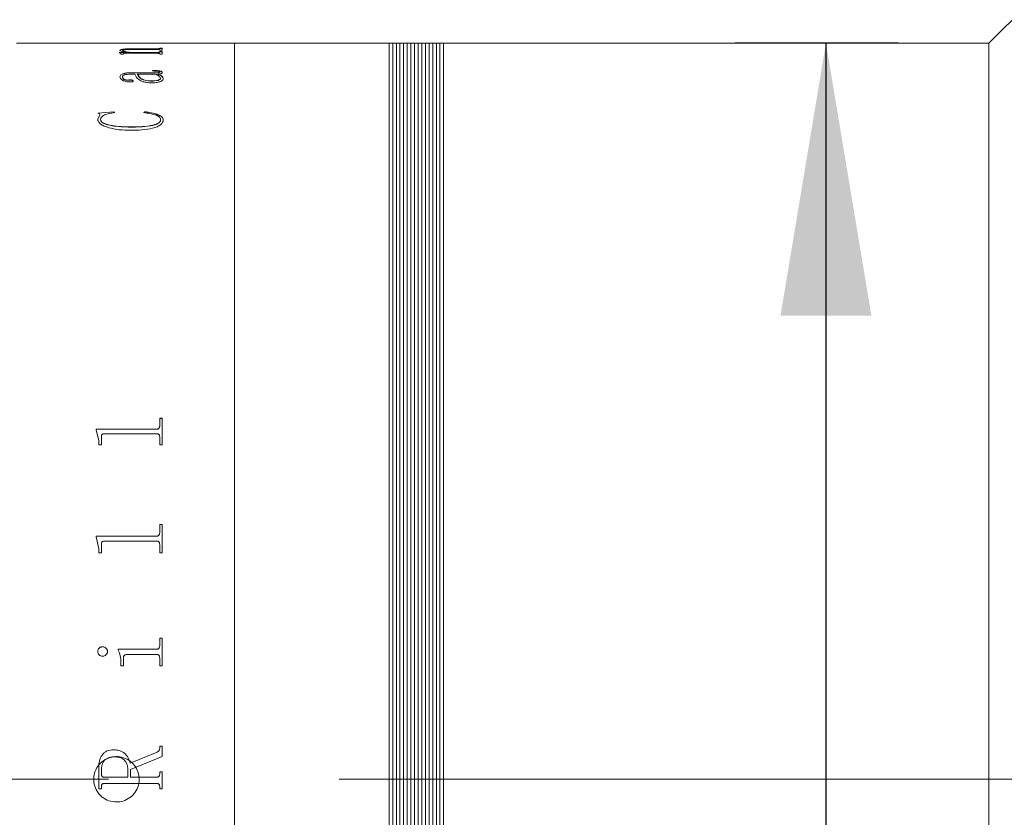
# Model space of a CAD drawing. Units: millimetres. Extents: x 0 to 722, y 0 to 297.
# Drawn here: x 314 to 325, y 227 to 235 of the extents above; entities that cross this region are included whole.
import ezdxf

# ---------------------------------------------------------------- set-up
doc = ezdxf.new("R2010")
doc.units = ezdxf.units.MM
doc.linetypes.add('CENTERX2', pattern=[20.32, 12.7, -2.54, 2.54, -2.54])
doc.layers.add('FORMAT', color=7, linetype='Continuous')
doc.styles.add('SLDTEXTSTYLE0', font='TXT', dxfattribs={"width": 0.7})
doc.dimstyles.new('SLDDIMSTYLE1', dxfattribs={"dimtxt": 2.728516, "dimasz": 3, "dimexe": 0, "dimexo": 0.0625, "dimgap": 0.682129, "dimtad": 1, "dimdec": 1, "dimlfac": 5, "dimrnd": 1e-09, "dimzin": 12, "dimdsep": 46, "dimtxsty": 'SLDTEXTSTYLE0', "dimsah": 1, "dimcen": 0.09, "dimadec": 0, "dimazin": 3, "dimtfac": 1, "dimtofl": 0, "dimtmove": 0, "dimatfit": 3, "dimfxl": 0, "dimfrac": 2, "dimtolj": 1, "dimtzin": 12, "dimarcsym": 0})

# ---------------------------------------------------------------- blocks, each defined once
blk = doc.blocks.new('_D_14')
at = {"layer": 'FORMAT'}
for p, q in [((292.118, 235.084), (292.118, 273.607)), ((327.929, 239.484), (327.929, 273.607)), ((292.118, 272.607), (327.929, 272.607))]:
    blk.add_line(p, q, dxfattribs=at)
for points in [[(292.118, 272.607), (295.118, 272.107), (295.118, 273.107)], [(327.929, 272.607), (324.929, 273.107), (324.929, 272.107)]]:
    blk.add_solid(points, dxfattribs=at)
at = {"layer": 'FORMAT', "insert": (307.39, 275.677), "char_height": 2.3813, "attachment_point": 1, "style": 'SLDTEXTSTYLE0'}
blk.add_mtext('179.1', dxfattribs=at)
blk = doc.blocks.new('_D_19')
at = {"layer": 'FORMAT'}
for p, q in [((323.629, 235.184), (321.836, 235.184)), ((322.836, 235.184), (322.836, 218.984)), ((323.629, 218.984), (321.836, 218.984)), ((322.836, 218.984), (322.836, 206.436))]:
    blk.add_line(p, q, dxfattribs=at)
for points in [[(322.836, 235.184), (322.336, 232.184), (323.336, 232.184)], [(322.836, 218.984), (323.336, 221.984), (322.336, 221.984)]]:
    blk.add_solid(points, dxfattribs=at)
at = {"layer": 'FORMAT', "char_height": 2.3813, "attachment_point": 1, "rotation": 90, "style": 'SLDTEXTSTYLE0'}
for s, insert in [('81', (319.766, 209.452)), ('%%c', (319.766, 206.436))]:
    blk.add_mtext(s, dxfattribs=dict(at, insert=insert))

msp = doc.modelspace()

# ---------------------------------------------------------------- linework, layer by layer
at = {"color": 7, "linetype": 'Continuous', "lineweight": 15}
for p, q in [((327.92915376, 238.48362468), (324.62915376, 235.18362468)), ((314.83403043, 235.18362468), (313.92915376, 235.18362468)), ((314.83403043, 235.18295812), (314.83403043, 235.18362468)), ((314.86319709, 235.18295812), (314.83403043, 235.18295812)), ((314.86319709, 235.18295812), (314.86319709, 235.18322446)), ((314.89509814, 235.1835935), (315.15486376, 235.1835935)), ((315.47250699, 235.18349642), (314.89555387, 235.18349642)), ((315.06736376, 235.10199762), (315.06736376, 235.10397796)), ((315.09653043, 235.10125231), (315.09653043, 235.10323246)), ((315.18403043, 235.1835935), (315.47281081, 235.1835935)), ((315.47220317, 235.11407183), (315.19861376, 235.11407183)), ((315.21319709, 235.12149155), (315.47250699, 235.12149155)), ((315.21319709, 235.1195069), (315.21319709, 235.12149155)), ((315.21319709, 235.1195069), (315.47250699, 235.1195069)), ((315.47250699, 235.1195069), (315.47250699, 235.12149155)), ((315.50486376, 235.18322161), (315.53403043, 235.18322161)), ((315.53403043, 235.18295812), (315.50486376, 235.18295812)), ((315.50486376, 235.1284944), (315.53403043, 235.1284944)), ((315.50486376, 235.12604385), (315.50486376, 235.1284944)), ((315.50486376, 235.12650802), (315.53403043, 235.12650802)), ((315.50486376, 235.12405807), (315.50486376, 235.12604385)), ((315.50486376, 235.10623562), (315.50486376, 235.10907912)), ((315.53403043, 235.10623562), (315.50486376, 235.10623562)), ((316.32915376, 235.18362468), (315.53403043, 235.18362468)), ((315.53403043, 235.18295812), (315.53403043, 235.18362468)), ((315.53403043, 235.10623562), (315.53403043, 235.1284944)), ((318.02915376, 235.18362468), (316.32915376, 235.18362468)), ((316.32915376, 218.98362468), (316.32915376, 235.18362468)), ((318.06915376, 235.18362468), (318.02915376, 235.18362468)), ((318.02915376, 218.98362468), (318.02915376, 235.18362468)), ((318.10915376, 235.18362468), (318.06915376, 235.18362468)), ((318.06915376, 235.18362468), (318.06915376, 218.98362468)), ((318.14915376, 235.18362468), (318.10915376, 235.18362468)), ((318.10915376, 235.18362468), (318.10915376, 218.98362468)), ((318.18915376, 235.18362468), (318.14915376, 235.18362468)), ((318.14915376, 235.18362468), (318.14915376, 218.98362468)), ((318.22915376, 235.18362468), (318.18915376, 235.18362468)), ((318.18915376, 235.18362468), (318.18915376, 218.98362468)), ((318.26915376, 235.18362468), (318.22915376, 235.18362468)), ((318.22915376, 235.18362468), (318.22915376, 218.98362468)), ((318.30915376, 235.18362468), (318.26915376, 235.18362468)), ((318.26915376, 235.18362468), (318.26915376, 218.98362468)), ((318.34915376, 235.18362468), (318.30915376, 235.18362468)), ((318.30915376, 235.18362468), (318.30915376, 218.98362468)), ((318.38915376, 235.18362468), (318.34915376, 235.18362468)), ((318.34915376, 235.18362468), (318.34915376, 218.98362468)), ((318.42915376, 235.18362468), (318.38915376, 235.18362468)), ((318.38915376, 235.18362468), (318.38915376, 218.98362468)), ((318.46915376, 235.18362468), (318.42915376, 235.18362468)), ((318.42915376, 235.18362468), (318.42915376, 218.98362468)), ((318.50915376, 235.18362468), (318.46915376, 235.18362468)), ((318.46915376, 235.18362468), (318.46915376, 218.98362468)), ((318.54915376, 235.18362468), (318.50915376, 235.18362468)), ((318.50915376, 235.18362468), (318.50915376, 218.98362468)), ((318.58915376, 235.18362468), (318.54915376, 235.18362468)), ((318.54915376, 235.18362468), (318.54915376, 218.98362468)), ((318.62915376, 235.18362468), (318.58915376, 235.18362468)), ((318.58915376, 235.18362468), (318.58915376, 218.98362468)), ((324.62915376, 235.18362468), (318.62915376, 235.18362468)), ((318.62915376, 235.18362468), (318.62915376, 218.98362468)), ((318.62915376, 222.28567853), (318.62915376, 235.18362468)), ((324.62915376, 222.28567853), (324.62915376, 235.18362468)), ((315.05764154, 235.08177492), (315.1492431, 235.08177492)), ((315.05764154, 235.08040154), (315.05764154, 235.08177492)), ((315.05764154, 235.07980007), (315.1492431, 235.07980007)), ((315.07708598, 235.06250302), (315.07708598, 235.0676557)), ((315.10625265, 235.06250302), (315.07708598, 235.06250302)), ((315.10625265, 235.06250302), (315.10625265, 235.06860148)), ((315.47296272, 235.07234613), (315.13010248, 235.07234613)), ((315.1492431, 235.07980007), (315.1492431, 235.08177492)), ((315.19041064, 235.08177492), (315.47220317, 235.08177492)), ((315.19041064, 235.07980007), (315.19041064, 235.08177492)), ((315.19041064, 235.07980007), (315.47220317, 235.07980007)), ((315.47220317, 235.07980007), (315.47220317, 235.08177492)), ((315.50486376, 235.0907889), (315.53403043, 235.0907889)), ((315.50486376, 235.0876206), (315.50486376, 235.0907889)), ((315.50486376, 235.08881182), (315.53403043, 235.08881182)), ((315.50486376, 235.08564431), (315.50486376, 235.0876206)), ((315.50486376, 235.06250302), (315.50486376, 235.06606227)), ((315.53403043, 235.06250302), (315.50486376, 235.06250302)), ((315.53403043, 235.06250302), (315.53403043, 235.0907889)), ((315.42708598, 234.87737296), (315.42708598, 234.88264668)), ((315.06736376, 234.81214186), (315.06736376, 234.81023358)), ((315.09653043, 234.81296), (315.09653043, 234.81105152)), ((315.1648898, 234.7778408), (315.1648898, 234.77594099)), ((315.23264154, 234.84200041), (315.18600525, 234.84200041)), ((315.18706862, 234.85856145), (315.45944275, 234.85856145)), ((315.18706862, 234.85856145), (315.18706862, 234.85664171)), ((315.18706862, 234.85664171), (315.45944275, 234.85664171)), ((315.45655647, 234.84200041), (315.26180821, 234.84200041)), ((315.26180821, 234.84008476), (315.26180821, 234.84200041)), ((315.45944275, 234.85856145), (315.45944275, 234.85664171)), ((315.48572314, 234.84200041), (315.48572314, 234.84008476)), ((315.50486376, 234.86685909), (315.50486376, 234.86493731)), ((315.51458598, 234.79568453), (315.51458598, 234.79758921)), ((315.53403043, 234.8620457), (315.53403043, 234.8601251)), ((315.54375265, 234.79526894), (315.54375265, 234.79336483)), ((315.21319709, 234.76776262), (315.21319709, 234.7658653)), ((315.41508512, 234.76677752), (315.41508512, 234.76867507)), ((314.82430821, 234.41492719), (315.00097921, 234.42933109)), ((314.82430821, 234.41311699), (315.00097921, 234.42751733)), ((314.82430821, 234.34837787), (314.84481602, 234.39543362)), ((314.82430821, 234.34658411), (314.84481602, 234.39362823)), ((314.82430821, 234.34837787), (314.82430821, 234.34658411)), ((314.84481602, 234.39543362), (314.84481602, 234.39362823)), ((314.85347487, 234.3438034), (314.85347487, 234.34201077)), ((315.00097921, 234.42933109), (315.00903043, 234.41886251)), ((315.00097921, 234.42933109), (315.00097921, 234.42751733)), ((315.00097921, 234.42751733), (315.00903043, 234.41705134)), ((315.32986376, 234.41886251), (315.34247227, 234.42933109)), ((315.32986376, 234.41705134), (315.34247227, 234.42751733)), ((315.34247227, 234.42933109), (315.34247227, 234.42751733)), ((315.51458598, 234.34198379), (315.51458598, 234.34019161)), ((315.18615716, 234.26156397), (315.18615716, 234.25979164)), ((315.54375265, 234.34022982), (315.54375265, 234.33843806)), ((315.50486376, 231.05586112), (315.53403043, 231.05586112)), ((315.50486376, 230.97031497), (315.50486376, 231.05586112)), ((315.50486376, 231.05488032), (315.53403043, 231.05488032)), ((315.53403043, 230.76455543), (315.53403043, 231.05586112)), ((314.80486376, 230.93668537), (315.47250699, 230.93668537)), ((314.80486376, 230.92906671), (314.80486376, 230.93668537)), ((314.80486376, 230.935734), (315.47250699, 230.935734)), ((314.83403043, 230.80684632), (314.80486376, 230.92906671)), ((315.47250699, 230.88527503), (314.89555387, 230.88527503)), ((315.47250699, 230.93668537), (315.47250699, 230.935734)), ((315.50486376, 230.97031497), (315.50486376, 230.9693553)), ((314.83403043, 230.76455543), (314.83403043, 230.80684632)), ((314.86319709, 230.76455543), (314.86319709, 230.85035384)), ((315.50486376, 230.76455543), (315.50486376, 230.85142967)), ((314.86319709, 230.76455543), (314.83403043, 230.76455543)), ((315.53403043, 230.76455543), (315.50486376, 230.76455543)), ((315.50486376, 229.88714936), (315.53403043, 229.88714936)), ((315.50486376, 229.79516389), (315.50486376, 229.88714936)), ((315.50486376, 229.88645713), (315.53403043, 229.88645713)), ((315.50486376, 229.79516389), (315.50486376, 229.79449437)), ((315.53403043, 229.57477655), (315.53403043, 229.88714936)), ((314.80486376, 229.75906116), (315.47250699, 229.75906116)), ((314.80486376, 229.75088675), (314.80486376, 229.75906116)), ((314.80486376, 229.75840056), (315.47250699, 229.75840056)), ((314.83403043, 229.61997657), (314.80486376, 229.75088675)), ((315.47250699, 229.70393284), (314.89555387, 229.70393284)), ((315.47250699, 229.75906116), (315.47250699, 229.75840056)), ((314.83403043, 229.57477655), (314.83403043, 229.61997657)), ((314.86319709, 229.57477655), (314.83403043, 229.57477655)), ((314.86319709, 229.57477655), (314.86319709, 229.66652904)), ((315.50486376, 229.57477655), (315.50486376, 229.66768084)), ((315.53403043, 229.57477655), (315.50486376, 229.57477655)), ((315.50486376, 228.63806207), (315.53403043, 228.63806207)), ((315.50486376, 228.55120302), (315.50486376, 228.63806207)), ((315.50486376, 228.63767826), (315.53403043, 228.63767826)), ((315.53403043, 228.33166211), (315.53403043, 228.63806207)), ((314.87565369, 228.54253721), (314.87565369, 228.54217698)), ((315.04791932, 228.51383814), (315.47250699, 228.51383814)), ((315.04791932, 228.50561362), (315.04791932, 228.51383814)), ((315.04791932, 228.513485), (315.47250699, 228.513485)), ((315.47250699, 228.51383814), (315.47250699, 228.513485)), ((315.50486376, 228.55120302), (315.50486376, 228.55084065)), ((314.82430821, 228.48990806), (314.82430821, 228.48956083)), ((314.93125265, 228.48990806), (314.93125265, 228.48956083)), ((315.10625265, 228.33166211), (315.10625265, 228.41894173)), ((315.47296272, 228.45638474), (315.14210334, 228.45638474)), ((315.50486376, 228.33166211), (315.50486376, 228.41894173)), ((315.07708598, 228.33166211), (315.07708598, 228.37307162)), ((315.10625265, 228.33166211), (315.07708598, 228.33166211)), ((315.53403043, 228.33166211), (315.50486376, 228.33166211)), ((314.99839675, 227.40740079), (314.99839675, 227.40732084)), ((315.50486376, 227.44625472), (315.53403043, 227.44625472)), ((315.50486376, 227.42197193), (315.50486376, 227.44625472)), ((315.50486376, 227.44616518), (315.53403043, 227.44616518)), ((315.50486376, 227.42197193), (315.50486376, 227.42188839)), ((315.53403043, 227.33407475), (315.53403043, 227.44625472)), ((315.17916932, 227.2599688), (315.47676046, 227.38144337)), ((315.17916932, 227.25992526), (315.47676046, 227.38136983)), ((315.53403043, 227.33407475), (315.18403043, 227.19101257)), ((315.47676046, 227.38144337), (315.47676046, 227.38136983)), ((314.83403043, 226.97971214), (314.83403043, 227.21197389)), ((315.15486376, 227.10609815), (315.15486376, 227.19237964)), ((315.17916932, 227.2599688), (315.17916932, 227.25992526)), ((315.18403043, 227.10609815), (315.18403043, 227.19101257)), ((314.86319709, 227.14134075), (314.86319709, 227.18448099)), ((314.86319709, 227.1413265), (314.86319709, 227.14134075)), ((314.89509814, 227.10609815), (315.15486376, 227.10609815)), ((314.89509814, 227.1060926), (314.89509814, 227.10609815)), ((314.89509814, 227.1060926), (315.15486376, 227.1060926)), ((315.15486376, 227.1060926), (315.15486376, 227.10609815)), ((315.18403043, 227.10609815), (315.47281081, 227.10609815)), ((315.18403043, 227.10609815), (315.18403043, 227.1060926)), ((315.18403043, 227.1060926), (315.47281081, 227.1060926)), ((315.47281081, 227.10609815), (315.47281081, 227.1060926)), ((315.50486376, 227.16443017), (315.53403043, 227.16443017)), ((315.50486376, 227.14103694), (315.50486376, 227.16443017)), ((315.50486376, 227.16441022), (315.53403043, 227.16441022)), ((315.50486376, 227.14103694), (315.50486376, 227.14102276)), ((315.53403043, 226.97971214), (315.53403043, 227.16443017)), ((314.86319709, 226.9797378), (314.83403043, 226.9797378)), ((314.86319709, 226.97971214), (314.83403043, 226.97971214)), ((314.86319709, 227.00310472), (314.86319709, 227.0031246)), ((314.86319709, 226.97971214), (314.86319709, 227.00310472)), ((314.89555387, 227.03804287), (314.89555387, 227.03805412)), ((315.47250699, 227.03805412), (314.89555387, 227.03805412)), ((315.47250699, 227.03804287), (314.89555387, 227.03804287)), ((315.47250699, 227.03804287), (315.47250699, 227.03805412)), ((315.50486376, 227.00310472), (315.50486376, 227.0031246)), ((315.50486376, 226.97971214), (315.50486376, 227.00310472)), ((315.53403043, 226.9797378), (315.50486376, 226.9797378)), ((315.53403043, 226.97971214), (315.50486376, 226.97971214))]:
    msp.add_line(p, q, dxfattribs=at)
for points, knots in [([(314.86319709, 235.18341905), (314.86347377, 235.18344886), (314.86389917, 235.1834947), (314.8671847, 235.18353671), (314.8707843, 235.18356157), (314.87568494, 235.18357816), (314.88373223, 235.18359157), (314.89055993, 235.18359273), (314.89509814, 235.1835935)], [0, 0, 0, 0, 0.2480937265, 0.381449364, 0.500277157, 0.6245345424, 0.7504372734, 1, 1, 1, 1]), ([(314.89555387, 235.18349642), (314.89095365, 235.18349502), (314.88386051, 235.18349286), (314.87531701, 235.18347118), (314.86993192, 235.18344407), (314.86635398, 235.18340327), (314.86353765, 235.18333513), (314.86333159, 235.18326816), (314.86319709, 235.18322446)], [0, 0, 0, 0, 0.2485592808, 0.3832568114, 0.4996543337, 0.6166053324, 0.7497517412, 1, 1, 1, 1]), ([(315.06736376, 235.10397796), (315.06845992, 235.1066009), (315.07011828, 235.11056909), (315.08634169, 235.11511266), (315.10512324, 235.11782038), (315.129256, 235.11970097), (315.16533704, 235.12122068), (315.19423376, 235.12138423), (315.21319709, 235.12149155)], [0, 0, 0, 0, 0.2497029835, 0.377769119, 0.4996551879, 0.6188645891, 0.749881732, 1, 1, 1, 1]), ([(315.06736376, 235.10199762), (315.06846005, 235.10461994), (315.07011868, 235.10858738), (315.08634256, 235.11312985), (315.1051271, 235.11583699), (315.1292585, 235.11771712), (315.16534054, 235.11923601), (315.19423398, 235.11939956), (315.21319709, 235.1195069)], [0, 0, 0, 0, 0.2496711068, 0.3777415046, 0.4996096134, 0.618860962, 0.7498538166, 1, 1, 1, 1]), ([(315.1492431, 235.08177492), (315.12820366, 235.08498402), (315.09664332, 235.08979784), (315.07109877, 235.09776992), (315.06860866, 235.10190879), (315.06736376, 235.10397796)], [0, 0, 0, 0, 0.50000324084, 0.75003311348, 1, 1, 1, 1]), ([(315.19861376, 235.11407183), (315.18631961, 235.11400629), (315.16177794, 235.11387545), (315.13204056, 235.11247595), (315.11297676, 235.11036232), (315.10286857, 235.10824535), (315.09735756, 235.10581433), (315.09680633, 235.10409368), (315.09653043, 235.10323246)], [0, 0, 0, 0, 0.25036397225, 0.49977804484, 0.62612052915, 0.74966210115, 0.8747011598, 1, 1, 1, 1]), ([(315.09653043, 235.10323246), (315.09846265, 235.10113577), (315.1023336, 235.09693536), (315.13312015, 235.08918385), (315.16750311, 235.08473737), (315.19041064, 235.08177492)], [0, 0, 0, 0, 0.2496071139, 0.5000535086, 1, 1, 1, 1]), ([(315.09653043, 235.10125231), (315.09846272, 235.09915612), (315.1023339, 235.0949566), (315.13312184, 235.08720687), (315.16750347, 235.08276171), (315.19041064, 235.07980007)], [0, 0, 0, 0, 0.2495893193, 0.5000300022, 1, 1, 1, 1]), ([(315.50486376, 235.10907912), (315.50474509, 235.1097287), (315.50456379, 235.11072114), (315.50190079, 235.11195665), (315.49840571, 235.11278333), (315.49313652, 235.11341807), (315.48439195, 235.1139742), (315.4770359, 235.11403312), (315.47220317, 235.11407183)], [0, 0, 0, 0, 0.250453596, 0.3826492847, 0.5006860671, 0.6196228277, 0.7501018998, 1, 1, 1, 1]), ([(315.50486376, 235.18322446), (315.50472862, 235.18326817), (315.50452167, 235.18333511), (315.50170991, 235.18340329), (315.49811902, 235.18344409), (315.49277052, 235.18347133), (315.48422768, 235.18349314), (315.47713342, 235.18349513), (315.47250699, 235.18349642)], [0, 0, 0, 0, 0.2501945596, 0.3831361384, 0.5002435821, 0.6170868234, 0.7502883184, 1, 1, 1, 1]), ([(315.47250699, 235.12149155), (315.47721967, 235.12153329), (315.48425141, 235.12159556), (315.49236194, 235.12218685), (315.49891006, 235.12301078), (315.50416339, 235.12434801), (315.50463072, 235.12547957), (315.50486376, 235.12604385)], [0, 0, 0, 0, 0.2486111795, 0.3709497374, 0.495108135, 0.7482212765, 1, 1, 1, 1]), ([(315.47250699, 235.1195069), (315.47721584, 235.11954933), (315.48423784, 235.11961261), (315.49237671, 235.12019862), (315.49889527, 235.12102672), (315.50416716, 235.12236209), (315.50463197, 235.12349375), (315.50486376, 235.12405807)], [0, 0, 0, 0, 0.2486211948, 0.3707523441, 0.4951959358, 0.7482706241, 1, 1, 1, 1]), ([(315.47281081, 235.1835935), (315.47733274, 235.18359274), (315.48410882, 235.18359161), (315.49209885, 235.18357838), (315.49700244, 235.183562), (315.50070899, 235.1835379), (315.50418655, 235.18349652), (315.50459449, 235.18345116), (315.50486376, 235.18342121)], [0, 0, 0, 0, 0.2496576828, 0.3741098488, 0.4976169162, 0.6190900271, 0.74857255, 1, 1, 1, 1]), ([(315.07708598, 235.0676557), (315.07649691, 235.06992521), (315.07561324, 235.0733297), (315.06823829, 235.07761324), (315.06117464, 235.07947189), (315.05764154, 235.08040154)], [0, 0, 0, 0, 0.4998593915, 0.74983988, 1, 1, 1, 1]), ([(315.13010248, 235.07234613), (315.12689484, 235.07232647), (315.12200502, 235.0722965), (315.11584853, 235.07199066), (315.11176532, 235.07159759), (315.10877973, 235.07096993), (315.10651885, 235.06996298), (315.10635678, 235.06913405), (315.10625265, 235.06860148)], [0, 0, 0, 0, 0.2504762166, 0.3818334025, 0.5007897568, 0.6146506651, 0.7524209905, 1, 1, 1, 1]), ([(315.47220317, 235.08177492), (315.47694991, 235.08183022), (315.48405857, 235.08191305), (315.49235311, 235.08266264), (315.49892796, 235.08372719), (315.50416567, 235.08544204), (315.50463079, 235.08689356), (315.50486376, 235.0876206)], [0, 0, 0, 0, 0.2496548452, 0.3738800133, 0.4998431192, 0.7494793919, 1, 1, 1, 1]), ([(315.47220317, 235.07980007), (315.4769499, 235.07985534), (315.4840597, 235.07993813), (315.49235376, 235.08068773), (315.4989284, 235.08175197), (315.5041656, 235.08346624), (315.50463077, 235.08491744), (315.50486376, 235.08564431)], [0, 0, 0, 0, 0.2496872911, 0.3739897709, 0.4998854341, 0.7495060632, 1, 1, 1, 1]), ([(315.50486376, 235.06606227), (315.50475284, 235.06686865), (315.50458403, 235.06809582), (315.50198067, 235.06963444), (315.49866455, 235.07067637), (315.49360901, 235.07150199), (315.48501626, 235.07222042), (315.47774629, 235.07229624), (315.47296272, 235.07234613)], [0, 0, 0, 0, 0.2504824882, 0.3811935099, 0.5008501198, 0.6200318893, 0.7499843622, 1, 1, 1, 1]), ([(315.42708598, 234.88264668), (315.43943906, 234.88254346), (315.46409988, 234.8823374), (315.49494389, 234.88029119), (315.51498265, 234.87619259), (315.52610065, 234.87206531), (315.53296552, 234.86722673), (315.53367524, 234.86377375), (315.53403043, 234.8620457)], [0, 0, 0, 0, 0.250480513, 0.5000419305, 0.6249258115, 0.749870365, 0.8748224655, 1, 1, 1, 1]), ([(315.06736376, 234.81214186), (315.06808319, 234.81776901), (315.06951928, 234.82900155), (315.08447695, 234.8423503), (315.10805425, 234.85091315), (315.13158378, 234.85555043), (315.15863285, 234.85820533), (315.17758622, 234.85844269), (315.18706862, 234.85856145)], [0, 0, 0, 0, 0.2503928039, 0.499817371, 0.6265089226, 0.7497978638, 0.874823446, 1, 1, 1, 1]), ([(315.06736376, 234.81023358), (315.06808314, 234.81585937), (315.06951913, 234.82708934), (315.08447864, 234.84043531), (315.10805552, 234.84899608), (315.13158625, 234.85363162), (315.15863314, 234.85628571), (315.17758624, 234.85652299), (315.18706862, 234.85664171)], [0, 0, 0, 0, 0.2503684243, 0.4997753106, 0.6264888809, 0.7497644645, 0.8748052108, 1, 1, 1, 1]), ([(315.17157383, 234.75629911), (315.1668558, 234.75640223), (315.15741985, 234.75660846), (315.13993513, 234.75904525), (315.11422289, 234.7657564), (315.08799078, 234.7783039), (315.07000877, 234.79507207), (315.06824936, 234.8064266), (315.06736376, 234.81214186)], [0, 0, 0, 0, 0.062536549, 0.1250715161, 0.2499889995, 0.4996973314, 0.7481745269, 1, 1, 1, 1]), ([(315.18600525, 234.84200041), (315.17294564, 234.84176471), (315.15286014, 234.84140221), (315.12887443, 234.83843304), (315.11290046, 234.83504114), (315.104184, 234.83000251), (315.09728792, 234.82266531), (315.09683342, 234.81684207), (315.09653043, 234.81296)], [0, 0, 0, 0, 0.2501670657, 0.3847533181, 0.4997336155, 0.6244111949, 0.7496137405, 1, 1, 1, 1]), ([(315.09653043, 234.81296), (315.0973529, 234.80513509), (315.09838375, 234.7953277), (315.1157755, 234.78466566), (315.12676252, 234.78090936), (315.13711528, 234.77858892), (315.1460067, 234.7774079), (315.15554604, 234.77714021), (315.16177116, 234.77760696), (315.1648898, 234.7778408)], [0, 0, 0, 0, 0.4992072149, 0.6256831207, 0.7495885001, 0.8159239672, 0.8748366616, 0.9372959442, 1, 1, 1, 1]), ([(315.09653043, 234.81105152), (315.09735311, 234.80322847), (315.09838424, 234.79342331), (315.11577571, 234.78276395), (315.12676468, 234.7790084), (315.13711678, 234.77668815), (315.14600918, 234.77550823), (315.15554595, 234.77524055), (315.16177113, 234.77570721), (315.1648898, 234.77594099)], [0, 0, 0, 0, 0.4991707372, 0.6256435039, 0.749553062, 0.8159376164, 0.8748161713, 0.9372858674, 1, 1, 1, 1]), ([(315.1648898, 234.7778408), (315.16763241, 234.77821184), (315.17311064, 234.77895296), (315.18208958, 234.77923581), (315.19098388, 234.77878349), (315.19920961, 234.77760395), (315.20625105, 234.77580702), (315.21232337, 234.77250263), (315.21284663, 234.76966391), (315.21319709, 234.76776262)], [0, 0, 0, 0, 0.1252429498, 0.2501661466, 0.3737389114, 0.5005883309, 0.6272059852, 0.7503137024, 1, 1, 1, 1]), ([(315.1648898, 234.77594099), (315.16763233, 234.77631177), (315.17311047, 234.7770524), (315.1821097, 234.77733822), (315.19099648, 234.77687437), (315.19922847, 234.77570196), (315.20625117, 234.77390696), (315.21232365, 234.77060409), (315.21284671, 234.76776626), (315.21319709, 234.7658653)], [0, 0, 0, 0, 0.1252589304, 0.2502014841, 0.3745808405, 0.5006054777, 0.6272868939, 0.7503343826, 1, 1, 1, 1]), ([(315.42602262, 234.74690106), (315.40910393, 234.74734939), (315.37528154, 234.74824566), (315.33032844, 234.75656875), (315.29533392, 234.76842907), (315.25156865, 234.79738511), (315.24105327, 234.82217212), (315.23264154, 234.84200041)], [0, 0, 0, 0, 0.1248506227, 0.2495906526, 0.374562345, 0.4996832344, 1, 1, 1, 1]), ([(315.26180821, 234.84200041), (315.26901777, 234.82662362), (315.2780322, 234.80739734), (315.3143878, 234.78564842), (315.34111649, 234.77652283), (315.3755681, 234.76985175), (315.40191434, 234.76906725), (315.41508512, 234.76867507)], [0, 0, 0, 0, 0.5001446204, 0.625353143, 0.7504333026, 0.8752388011, 1, 1, 1, 1]), ([(315.26180821, 234.84008476), (315.26901806, 234.82471157), (315.27803295, 234.80548961), (315.31438842, 234.78374638), (315.34111763, 234.77462304), (315.3755692, 234.76795383), (315.40191446, 234.76716959), (315.41508512, 234.76677752)], [0, 0, 0, 0, 0.5001105957, 0.6253160796, 0.7504003202, 0.8752189048, 1, 1, 1, 1]), ([(315.41508512, 234.76867507), (315.42150346, 234.7687593), (315.43433534, 234.76892771), (315.45911777, 234.77104357), (315.48244689, 234.77476616), (315.50045058, 234.78054108), (315.51239981, 234.78771545), (315.5137114, 234.79363919), (315.51458598, 234.79758921)], [0, 0, 0, 0, 0.1253540262, 0.2506140501, 0.5003251404, 0.6256772642, 0.7503966829, 1, 1, 1, 1]), ([(315.41508512, 234.76677752), (315.42150345, 234.76686174), (315.43433521, 234.7670301), (315.45911719, 234.76914539), (315.48244601, 234.7728669), (315.5004502, 234.77864044), (315.51239964, 234.78581301), (315.51371134, 234.79173544), (315.51458598, 234.79568453)], [0, 0, 0, 0, 0.1253684569, 0.2506411914, 0.5003674299, 0.6257179044, 0.75042768, 1, 1, 1, 1]), ([(315.54375265, 234.79526894), (315.54286503, 234.78973248), (315.54109327, 234.7786812), (315.52310722, 234.76522182), (315.49919847, 234.75661671), (315.47796839, 234.75123272), (315.45300293, 234.74756738), (315.43501691, 234.74712319), (315.42602262, 234.74690106)], [0, 0, 0, 0, 0.2502876556, 0.4995974915, 0.6247914473, 0.7499610895, 0.8749626045, 1, 1, 1, 1]), ([(315.42708598, 234.88072099), (315.43943904, 234.88061779), (315.4640996, 234.88041178), (315.49494297, 234.87836621), (315.51498218, 234.87426863), (315.5261004, 234.87014237), (315.53296548, 234.86530493), (315.53367524, 234.86185273), (315.53403043, 234.8601251)], [0, 0, 0, 0, 0.25050379517, 0.50008347664, 0.62496786445, 0.74990431511, 0.87484123273, 1, 1, 1, 1]), ([(315.50486376, 234.86685909), (315.50460041, 234.86798617), (315.50420744, 234.86966801), (315.50042092, 234.87165699), (315.49568685, 234.87328986), (315.48710595, 234.87484649), (315.46421268, 234.87708352), (315.443358, 234.8772461), (315.42708598, 234.87737296)], [0, 0, 0, 0, 0.1248208427, 0.1862614006, 0.2500264016, 0.3592358251, 0.5000391405, 1, 1, 1, 1]), ([(315.51458598, 234.79758921), (315.51080714, 234.80580983), (315.50323085, 234.82229151), (315.47214003, 234.83542004), (315.45655647, 234.84200041)], [0, 0, 0, 0, 0.49877304733, 1, 1, 1, 1]), ([(315.45944275, 234.85856145), (315.47042311, 234.85853449), (315.48292626, 234.8585038), (315.49576635, 234.85975279), (315.49908263, 234.86038082), (315.50133828, 234.86129467), (315.50442497, 234.863404), (315.5046708, 234.86533967), (315.50486376, 234.86685909)], [0, 0, 0, 0, 0.5000601546, 0.5694103667, 0.6250681989, 0.681760841, 0.7501958411, 1, 1, 1, 1]), ([(315.45944275, 234.85664171), (315.47042265, 234.85661493), (315.48292642, 234.85658443), (315.49576771, 234.85783272), (315.49908461, 234.85846121), (315.50133916, 234.8593747), (315.50442487, 234.86148354), (315.50467072, 234.86341825), (315.50486376, 234.86493731)], [0, 0, 0, 0, 0.5001043106, 0.5695123053, 0.6251184372, 0.6818924574, 0.7502339883, 1, 1, 1, 1]), ([(315.53403043, 234.8620457), (315.53373306, 234.85986767), (315.53313947, 234.85551992), (315.52635001, 234.85023719), (315.51646433, 234.84679015), (315.50413423, 234.84401405), (315.4930315, 234.84279973), (315.48572314, 234.84200041)], [0, 0, 0, 0, 0.25034238875, 0.49972923302, 0.62017100831, 0.74997776094, 1, 1, 1, 1]), ([(315.48572314, 234.84200041), (315.50241853, 234.83514012), (315.53573132, 234.82145161), (315.54108305, 234.80398286), (315.54375265, 234.79526894)], [0, 0, 0, 0, 0.50117073332, 1, 1, 1, 1]), ([(315.48572314, 234.84008476), (315.50241853, 234.83322629), (315.53573039, 234.81954178), (315.54108279, 234.80207669), (315.54375265, 234.79336483)], [0, 0, 0, 0, 0.5011845032, 1, 1, 1, 1]), ([(315.21319709, 234.76776262), (315.21271979, 234.76609845), (315.21200439, 234.76360415), (315.20655312, 234.76072749), (315.2012363, 234.7589423), (315.19456503, 234.75760257), (315.18467397, 234.75652622), (315.17675586, 234.75638895), (315.17157383, 234.75629911)], [0, 0, 0, 0, 0.2499221879, 0.3745906763, 0.50062869, 0.6194976928, 0.7509788214, 1, 1, 1, 1]), ([(314.84481602, 234.39543362), (314.84452987, 234.39924914), (314.84410081, 234.40497027), (314.83495216, 234.41160194), (314.82786095, 234.41381728), (314.82430821, 234.41492719)], [0, 0, 0, 0, 0.4997766374, 0.7493845216, 1, 1, 1, 1]), ([(315.18615716, 234.22519379), (315.14401505, 234.22623195), (315.05982348, 234.22830597), (314.95996926, 234.24725728), (314.89244765, 234.27072505), (314.85235143, 234.29351162), (314.83266188, 234.31579751), (314.82537591, 234.33438028), (314.82466417, 234.34371111), (314.82430821, 234.34837787)], [0, 0, 0, 0, 0.25014170906, 0.49973337113, 0.62638109116, 0.74979560957, 0.87471696579, 0.9373404729, 1, 1, 1, 1]), ([(315.00903043, 234.41886251), (314.98933546, 234.41578549), (314.94998094, 234.40963699), (314.90555139, 234.39690535), (314.877725, 234.38326476), (314.85785831, 234.366976), (314.85523475, 234.35310683), (314.85347487, 234.3438034)], [0, 0, 0, 0, 0.2504828441, 0.5005153466, 0.6283556907, 0.7507012306, 1, 1, 1, 1]), ([(314.85347487, 234.3438034), (314.85520398, 234.33601089), (314.85866189, 234.32042725), (314.88941589, 234.30109383), (314.93138126, 234.28684681), (315.02662029, 234.26646559), (315.11594898, 234.26372105), (315.18615716, 234.26156397)], [0, 0, 0, 0, 0.1248400029, 0.2496579636, 0.3643306856, 0.5003935719, 1, 1, 1, 1]), ([(314.85347487, 234.34201077), (314.85520411, 234.33422008), (314.8586624, 234.31863954), (314.88941888, 234.29931031), (314.93138403, 234.28506727), (315.02662536, 234.26469184), (315.1159499, 234.26194814), (315.18615716, 234.25979164)], [0, 0, 0, 0, 0.1248190826, 0.2496246661, 0.3643108883, 0.5003613204, 1, 1, 1, 1]), ([(315.18615716, 234.26156397), (315.25648607, 234.26284991), (315.34444426, 234.2644582), (315.44158377, 234.2828066), (315.48364193, 234.29748065), (315.51077203, 234.31863035), (315.5133135, 234.33419215), (315.51458598, 234.34198379)], [0, 0, 0, 0, 0.500064519, 0.6254151972, 0.7503083883, 0.8749818192, 1, 1, 1, 1]), ([(315.51458598, 234.34198379), (315.51386488, 234.34711832), (315.51242283, 234.3573863), (315.50055701, 234.37172757), (315.48125478, 234.38441134), (315.44822207, 234.3985317), (315.39750519, 234.41172886), (315.3524238, 234.41648327), (315.32986376, 234.41886251)], [0, 0, 0, 0, 0.1250134684, 0.2500005507, 0.3709251423, 0.5001758153, 0.7498734052, 1, 1, 1, 1]), ([(315.34247227, 234.42933109), (315.36741224, 234.42623387), (315.41726263, 234.42004311), (315.48236042, 234.40119552), (315.52387978, 234.37904365), (315.54151583, 234.35746971), (315.54300687, 234.34597777), (315.54375265, 234.34022982)], [0, 0, 0, 0, 0.2502975259, 0.5002985257, 0.7496675282, 0.8747904773, 1, 1, 1, 1]), ([(315.34247227, 234.42751733), (315.36741203, 234.42442094), (315.41726074, 234.41823197), (315.48235807, 234.39938959), (315.5238789, 234.37724313), (315.54151577, 234.35567391), (315.54300686, 234.34418462), (315.54375265, 234.33843806)], [0, 0, 0, 0, 0.2503215377, 0.5003338973, 0.7496948642, 0.8748056403, 1, 1, 1, 1]), ([(315.54375265, 234.34022982), (315.54251547, 234.3310251), (315.54004271, 234.3126276), (315.5168962, 234.28603115), (315.47778356, 234.26365076), (315.41093456, 234.240718), (315.30944601, 234.22720349), (315.22730157, 234.22586448), (315.18615716, 234.22519379)], [0, 0, 0, 0, 0.1250886205, 0.2500149052, 0.374957245, 0.4999672355, 0.7495442324, 1, 1, 1, 1]), ([(315.18615716, 234.25979164), (315.2564854, 234.26107715), (315.34444212, 234.26268488), (315.44158242, 234.28102874), (315.4836402, 234.29569858), (315.51077177, 234.31684327), (315.51331343, 234.33240181), (315.51458598, 234.34019161)], [0, 0, 0, 0, 0.5000986687, 0.6254535111, 0.7503437243, 0.8750029453, 1, 1, 1, 1]), ([(314.89555387, 230.88527503), (314.89056331, 230.88504476), (314.88303417, 230.88469735), (314.87442198, 230.88026356), (314.86917923, 230.87578396), (314.86598864, 230.86986513), (314.86348178, 230.86142318), (314.86330943, 230.85472189), (314.86319709, 230.85035384)], [0, 0, 0, 0, 0.2496736249, 0.3766771748, 0.4992160222, 0.6157783914, 0.7495558987, 1, 1, 1, 1]), ([(315.47250699, 230.93668537), (315.47725523, 230.93706293), (315.48438988, 230.93763026), (315.49271327, 230.94189121), (315.49899065, 230.94816813), (315.50417195, 230.9578226), (315.50463292, 230.96614663), (315.50486376, 230.97031497)], [0, 0, 0, 0, 0.2491867411, 0.3744245266, 0.4997090764, 0.749474677, 1, 1, 1, 1]), ([(315.47250699, 230.935734), (315.47725517, 230.93611144), (315.48438959, 230.93667858), (315.49271306, 230.9409384), (315.49899044, 230.94721365), (315.50417191, 230.95686575), (315.50463291, 230.96518796), (315.50486376, 230.9693553)], [0, 0, 0, 0, 0.2492191335, 0.3744662891, 0.4997514215, 0.74950105, 1, 1, 1, 1]), ([(315.50486376, 230.85142967), (315.5047415, 230.85572409), (315.50455386, 230.86231449), (315.50197322, 230.87060815), (315.4986513, 230.87628192), (315.49352487, 230.880751), (315.48694848, 230.88359406), (315.47977531, 230.88515156), (315.47493079, 230.88523385), (315.47250699, 230.88527503)], [0, 0, 0, 0, 0.2502048301, 0.3839747465, 0.5002622765, 0.6206117639, 0.7497359811, 0.8747879961, 1, 1, 1, 1]), ([(315.47250699, 229.75906116), (315.47725523, 229.75946629), (315.48438988, 229.76007503), (315.49271327, 229.76464762), (315.49899065, 229.77138443), (315.50417195, 229.78174808), (315.50463292, 229.79068742), (315.50486376, 229.79516389)], [0, 0, 0, 0, 0.2491867411, 0.3744245266, 0.4997090764, 0.749474677, 1, 1, 1, 1]), ([(315.47250699, 229.75840056), (315.47725517, 229.75880556), (315.48438959, 229.7594141), (315.49271306, 229.76398548), (315.49899044, 229.77072049), (315.50417191, 229.7810816), (315.50463291, 229.79001899), (315.50486376, 229.79449437)], [0, 0, 0, 0, 0.2492191335, 0.3744662891, 0.4997514215, 0.74950105, 1, 1, 1, 1]), ([(314.89555387, 229.70393284), (314.89056331, 229.70368606), (314.88303417, 229.70331374), (314.87442198, 229.6985629), (314.86917923, 229.69376349), (314.86598864, 229.687423), (314.86348178, 229.67838101), (314.86330943, 229.67120592), (314.86319709, 229.66652904)], [0, 0, 0, 0, 0.2496736249, 0.3766771748, 0.4992160222, 0.6157783914, 0.7495558987, 1, 1, 1, 1]), ([(315.50486376, 229.66768084), (315.5047415, 229.67227901), (315.50455386, 229.67933554), (315.50197322, 229.6882189), (315.4986513, 229.69429697), (315.49352487, 229.69908518), (315.48694848, 229.70213156), (315.47977531, 229.70380053), (315.47493079, 229.70388871), (315.47250699, 229.70393284)], [0, 0, 0, 0, 0.2502048301, 0.3839747465, 0.5002622765, 0.6206117639, 0.7497359811, 0.8747879961, 1, 1, 1, 1]), ([(314.82430821, 228.48990806), (314.82511614, 228.49663505), (314.82673333, 228.51010008), (314.83680084, 228.52444267), (314.8467903, 228.53359274), (314.85565213, 228.53879064), (314.86539197, 228.54195229), (314.87223136, 228.54234214), (314.87565369, 228.54253721)], [0, 0, 0, 0, 0.2492492221, 0.4989087317, 0.6279037458, 0.7493858481, 0.8745963078, 1, 1, 1, 1]), ([(314.82430821, 228.48956083), (314.82511618, 228.49628624), (314.8267335, 228.50974856), (314.8368022, 228.52408842), (314.84679157, 228.53323612), (314.85565386, 228.53843182), (314.86539206, 228.54159225), (314.87223137, 228.54198197), (314.87565369, 228.54217698)], [0, 0, 0, 0, 0.2492218835, 0.498869723, 0.6279239976, 0.7493570976, 0.8745806162, 1, 1, 1, 1]), ([(314.87565369, 228.54253721), (314.88275446, 228.54173492), (314.89696541, 228.54012929), (314.91436873, 228.52717846), (314.92555449, 228.51354917), (314.93061061, 228.50036563), (314.93103852, 228.49339583), (314.93125265, 228.48990806)], [0, 0, 0, 0, 0.2495028518, 0.4993361958, 0.7493443421, 0.8745692477, 1, 1, 1, 1]), ([(314.87565369, 228.54217698), (314.88275438, 228.54137496), (314.89696467, 228.53976991), (314.91436814, 228.52682262), (314.92555425, 228.51319657), (314.93061059, 228.50001596), (314.93103851, 228.49304775), (314.93125265, 228.48956083)], [0, 0, 0, 0, 0.24953014, 0.4993735085, 0.7493723857, 0.8745848794, 1, 1, 1, 1]), ([(315.07708598, 228.37307162), (315.07661703, 228.39616726), (315.07568081, 228.44227592), (315.05716208, 228.48452629), (315.04791932, 228.50561362)], [0, 0, 0, 0, 0.5008960538, 1, 1, 1, 1]), ([(315.47250699, 228.51383814), (315.4772774, 228.51415801), (315.48443985, 228.51463827), (315.49267864, 228.51951199), (315.49911612, 228.5263621), (315.50416043, 228.53725627), (315.50462917, 228.54655119), (315.50486376, 228.55120302)], [0, 0, 0, 0, 0.2493922899, 0.3744460088, 0.4998729273, 0.7497012089, 1, 1, 1, 1]), ([(315.47250699, 228.513485), (315.4772774, 228.51380465), (315.48444115, 228.51428467), (315.49267928, 228.51915868), (315.49911668, 228.52600664), (315.50416034, 228.53689715), (315.50462914, 228.54618997), (315.50486376, 228.55084065)], [0, 0, 0, 0, 0.2494253334, 0.374563104, 0.499914784, 0.7497272651, 1, 1, 1, 1]), ([(314.87565369, 228.43721764), (314.86877776, 228.43800158), (314.85502259, 228.43956984), (314.83843168, 228.45265767), (314.82672957, 228.4697754), (314.82510836, 228.48325507), (314.82430821, 228.48990806)], [0, 0, 0, 0, 0.24985018311, 0.49982023597, 0.75313239548, 1, 1, 1, 1]), ([(314.93125265, 228.48990806), (314.93103838, 228.48641713), (314.93061016, 228.47944033), (314.92554447, 228.46627375), (314.91449942, 228.45236451), (314.89984498, 228.4421317), (314.88626669, 228.43784561), (314.87919313, 228.43742706), (314.87565369, 228.43721764)], [0, 0, 0, 0, 0.125265103, 0.2503483071, 0.499930398, 0.749560299, 0.8746861543, 1, 1, 1, 1]), ([(315.14210334, 228.45638474), (315.1371522, 228.45603406), (315.12956245, 228.4554965), (315.12035014, 228.45144057), (315.11441788, 228.4468249), (315.1101222, 228.4407524), (315.10668575, 228.43139681), (315.10642499, 228.42389795), (315.10625265, 228.41894173)], [0, 0, 0, 0, 0.24658723, 0.3780004213, 0.4995646833, 0.6212948476, 0.7497024582, 1, 1, 1, 1]), ([(315.50486376, 228.41894173), (315.50474677, 228.42366946), (315.50456804, 228.43089256), (315.5019985, 228.44002858), (315.49865733, 228.44627716), (315.49365183, 228.45129398), (315.48717879, 228.45447206), (315.48014433, 228.45624819), (315.47535749, 228.45633921), (315.47296272, 228.45638474)], [0, 0, 0, 0, 0.250266191, 0.3823602797, 0.5003670624, 0.6224607504, 0.7496922551, 0.8747751379, 1, 1, 1, 1]), ([(314.83403043, 227.21197389), (314.8351468, 227.23625567), (314.83737447, 227.28470877), (314.8610015, 227.34259648), (314.89434362, 227.37831237), (314.93725619, 227.40264402), (314.97395636, 227.40549931), (314.99839675, 227.40740079)], [0, 0, 0, 0, 0.250612115, 0.5000840833, 0.6252604327, 0.7504431364, 1, 1, 1, 1]), ([(314.83403043, 227.2119422), (314.83514681, 227.23621811), (314.83737453, 227.28466037), (314.86100277, 227.3425344), (314.89434468, 227.37824043), (314.93725761, 227.40256567), (314.97395667, 227.40541998), (314.99839675, 227.40732084)], [0, 0, 0, 0, 0.2505856368, 0.500040433, 0.6252179185, 0.750410385, 1, 1, 1, 1]), ([(314.99839675, 227.40740079), (315.01982994, 227.40614558), (315.05199279, 227.404262), (315.09207067, 227.38839716), (315.12753613, 227.36416609), (315.1629106, 227.32194325), (315.17379159, 227.28046743), (315.17916932, 227.2599688)], [0, 0, 0, 0, 0.2502120457, 0.3754705252, 0.5006815607, 0.7532213834, 1, 1, 1, 1]), ([(314.99839675, 227.40732084), (315.01982979, 227.40606599), (315.05199209, 227.40418297), (315.09207005, 227.38832225), (315.12753031, 227.3641008), (315.16290742, 227.32189219), (315.17378978, 227.2804243), (315.17916932, 227.25992526)], [0, 0, 0, 0, 0.2502375858, 0.3755051294, 0.5007197874, 0.7531881197, 1, 1, 1, 1]), ([(315.47676046, 227.38144337), (315.48055492, 227.38352075), (315.48820839, 227.38771088), (315.49786262, 227.39681334), (315.50382482, 227.40887369), (315.50451719, 227.41760268), (315.50486376, 227.42197193)], [0, 0, 0, 0, 0.2479215667, 0.5000615882, 0.7497584095, 1, 1, 1, 1]), ([(315.47676046, 227.38136983), (315.48053723, 227.38343549), (315.48819137, 227.38762185), (315.49785251, 227.39671701), (315.50382487, 227.408793), (315.50451722, 227.41752015), (315.50486376, 227.42188839)], [0, 0, 0, 0, 0.2467597186, 0.5000934763, 0.7497797179, 1, 1, 1, 1]), ([(315.02915376, 226.83362468), (315.00104923, 226.83638742), (314.94484048, 226.84191287), (314.87002779, 226.88498512), (314.81313781, 226.94842565), (314.78059352, 227.02766042), (314.77607463, 227.11305178), (314.80007364, 227.19514693), (314.84988009, 227.26466743), (314.91990296, 227.31380159), (315.00225113, 227.33698757), (315.08761711, 227.33161037), (315.1663809, 227.29829532), (315.22969125, 227.24078986), (315.27040997, 227.1655568), (315.28392673, 227.08107791), (315.26873034, 226.99693504), (315.22653643, 226.92245458), (315.16212743, 226.86654063), (315.09242002, 226.83761172), (315.04677484, 226.83473516), (315.02915376, 226.83362468)], [0, 0, 0, 0, 0.0536712166, 0.1073418109, 0.1610285562, 0.2147258214, 0.2684055419, 0.3220670512, 0.375738081, 0.4294315158, 0.4831252866, 0.5367967713, 0.5904581426, 0.6441373503, 0.6978345084, 0.7515217186, 0.8051866226, 0.8588516639, 0.9125390619, 0.9662361735, 1, 1, 1, 1]), ([(315.0070556, 227.32967144), (314.98745451, 227.32851108), (314.95790367, 227.3267617), (314.92186057, 227.3110024), (314.89862392, 227.29371948), (314.88086075, 227.27033867), (314.86577195, 227.23396302), (314.86421612, 227.20406398), (314.86319709, 227.18448099)], [0, 0, 0, 0, 0.2498755609, 0.3767155339, 0.5000741807, 0.6184094091, 0.7500694982, 1, 1, 1, 1]), ([(315.15486376, 227.19237964), (315.15326055, 227.21157603), (315.15083101, 227.24066661), (315.13259339, 227.27465033), (315.11443201, 227.29663817), (315.09114739, 227.31331297), (315.05524274, 227.32728675), (315.02622678, 227.3287227), (315.0070556, 227.32967144)], [0, 0, 0, 0, 0.2494046248, 0.3779526816, 0.4997381616, 0.6215095058, 0.7499269499, 1, 1, 1, 1]), ([(314.86319709, 227.14134075), (314.86347377, 227.13685959), (314.86389917, 227.12996972), (314.8671847, 227.12152247), (314.8707843, 227.11574249), (314.87568494, 227.11117316), (314.88373223, 227.10687604), (314.89055993, 227.10640875), (314.89509814, 227.10609815)], [0, 0, 0, 0, 0.2480937265, 0.381449364, 0.500277157, 0.6245345424, 0.7504372734, 1, 1, 1, 1]), ([(314.86319709, 227.1413265), (314.86347378, 227.13684642), (314.8638992, 227.12995814), (314.86718476, 227.12151299), (314.87078443, 227.1157344), (314.87568511, 227.11116623), (314.88373247, 227.10687023), (314.89055998, 227.1064031), (314.89509814, 227.1060926)], [0, 0, 0, 0, 0.2480663185, 0.3814109479, 0.5002336942, 0.6244932221, 0.7504058028, 1, 1, 1, 1]), ([(315.47281081, 227.10609815), (315.47733274, 227.10640307), (315.48410882, 227.10685998), (315.49209885, 227.11110414), (315.49700244, 227.11562924), (315.50070899, 227.12126022), (315.50418655, 227.1296415), (315.50459449, 227.13650593), (315.50486376, 227.14103694)], [0, 0, 0, 0, 0.2496576828, 0.3741098488, 0.4976169162, 0.6190900271, 0.74857255, 1, 1, 1, 1]), ([(315.47281081, 227.1060926), (315.47733259, 227.1063978), (315.48410215, 227.10685472), (315.49209403, 227.11109185), (315.49705528, 227.11566362), (315.50072894, 227.12132522), (315.50419979, 227.12969909), (315.50459805, 227.13649114), (315.50486376, 227.14102276)], [0, 0, 0, 0, 0.2496964181, 0.3738211118, 0.4976828334, 0.6231878537, 0.7485929777, 1, 1, 1, 1]), ([(314.89555387, 227.03805412), (314.89095369, 227.03779398), (314.88390009, 227.03739509), (314.87535256, 227.03375176), (314.86995206, 227.02950333), (314.86635282, 227.02364749), (314.8635379, 227.01481979), (314.86333171, 227.00774414), (314.86319709, 227.0031246)], [0, 0, 0, 0, 0.2485884942, 0.3811682223, 0.499703888, 0.6167482612, 0.7497825704, 1, 1, 1, 1]), ([(314.89555387, 227.03804287), (314.89095365, 227.03778323), (314.88386051, 227.0373829), (314.87531701, 227.03371693), (314.86993192, 227.02945777), (314.86635398, 227.02363393), (314.86353765, 227.01480467), (314.86333159, 227.00772545), (314.86319709, 227.00310472)], [0, 0, 0, 0, 0.2485592808, 0.3832568114, 0.4996543337, 0.6166053324, 0.7497517412, 1, 1, 1, 1]), ([(315.50486376, 227.0031246), (315.50472849, 227.00774441), (315.50452131, 227.01482003), (315.50171004, 227.02365277), (315.49811613, 227.02947672), (315.49276904, 227.03375592), (315.48422427, 227.03744171), (315.47713317, 227.03781233), (315.47250699, 227.03805412)], [0, 0, 0, 0, 0.2501635728, 0.3831466919, 0.5001943542, 0.6171919218, 0.7502590958, 1, 1, 1, 1]), ([(315.50486376, 227.00310472), (315.50472862, 227.00772573), (315.50452167, 227.01480212), (315.50170991, 227.02363644), (315.49811902, 227.02946066), (315.49277052, 227.03374011), (315.48422768, 227.03743125), (315.47713342, 227.03780145), (315.47250699, 227.03804287)], [0, 0, 0, 0, 0.2501945596, 0.3831361384, 0.5002435821, 0.6170868234, 0.7502883184, 1, 1, 1, 1])]:
    msp.add_open_spline(points, degree=3, knots=knots, dxfattribs=at)
at = {"layer": 'FORMAT', "linetype": 'CENTERX2', "lineweight": 0}
msp.add_line((134.60122821, 227.08362468), (388.83891409, 227.08362468), dxfattribs=at)

# ---------------------------------------------------------------- dimensions: what is measured, and where the dimension line sits
at = {"layer": 'FORMAT'}
dim = msp.add_linear_dim(base=(327.92915376, 272.60726311), p1=(292.11815376, 234.08362468), p2=(327.92915376, 238.48362468), dimstyle='SLDDIMSTYLE1', dxfattribs=at)
dim.commit()
dim.dimension.update_dxf_attribs({"geometry": '_D_14', "text_midpoint": (311.35907291, 272.60726311), "dimtype": 160})
dim = msp.add_linear_dim(base=(322.8358561, 218.98362468), p1=(324.62915376, 235.18362468), p2=(324.62915376, 218.98362468), angle=90, text='%%c<>', dimstyle='SLDDIMSTYLE1', dxfattribs=at)
dim.commit()
dim.dimension.update_dxf_attribs({"geometry": '_D_19', "text_midpoint": (322.8358561, 209.53150153), "dimtype": 160})

doc.saveas('drawing.dxf')
